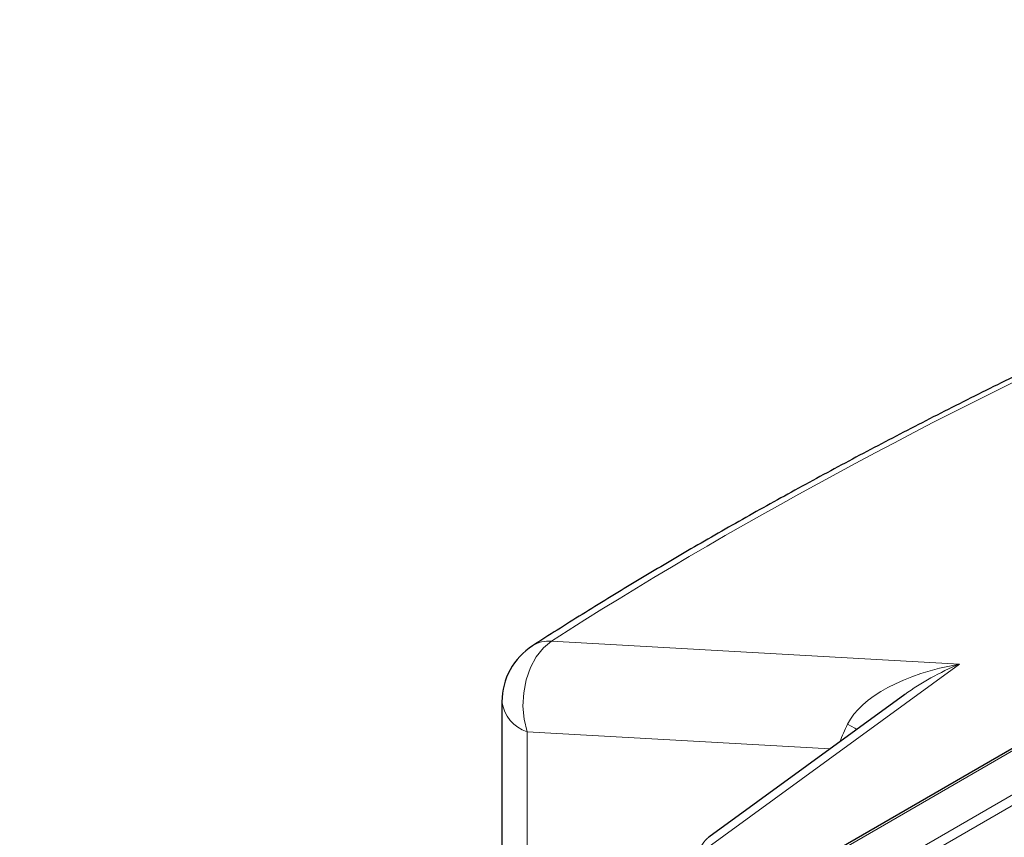
# Model space of a CAD drawing. Units: millimetres. Extents: x 0 to 420, y 0 to 297.
# Drawn here: x 244 to 269, y 172 to 192 of the extents above; entities that cross this region are included whole.
import ezdxf

# ---------------------------------------------------------------- set-up
doc = ezdxf.new("R2010")
doc.units = ezdxf.units.MM

msp = doc.modelspace()

# ---------------------------------------------------------------- linework, layer by layer
at = {"color": 7, "linetype": 'Continuous', "lineweight": 25}
for p, q in [((292.0141, 187.4228), (244.1545, 159.794)), ((266.3023, 175.4861), (261.3947, 171.9131)), ((256.2219, 175.3037), (256.2219, 171.5557))]:
    msp.add_line(p, q, dxfattribs=at)
at = {"color": 8, "linetype": 'Continuous', "lineweight": 18}
for p, q in [((244.2378, 159.7857), (292.0975, 187.4145)), ((291.6261, 186.0425), (246.6144, 160.0579)), ((246.7322, 159.8585), (291.7438, 185.8432)), ((257.4603, 176.8187), (267.6684, 176.2459)), ((267.6684, 176.2459), (261.0939, 171.4593)), ((264.4345, 174.1262), (256.8482, 174.5519)), ((256.8482, 174.5519), (256.8482, 171.5622))]:
    msp.add_line(p, q, dxfattribs=at)
at = {"color": 8, "linetype": 'Continuous', "lineweight": 18, "flags": 128}
for points in [[(256.8482, 174.5519), (256.7751, 174.8644), (256.747, 175.1946), (256.7651, 175.5292), (256.8285, 175.8547), (256.9348, 176.1579), (257.0797, 176.4266), (257.2572, 176.6499), (257.4603, 176.8187)], [(264.8689, 174.7446), (265.0497, 174.6436), (265.1001, 174.6108)]]:
    msp.add_lwpolyline(points, dxfattribs=at)
at = {"color": 7, "linetype": 'Continuous', "lineweight": 25}
msp.add_arc((257.8885, 175.3037), 1.6667, 122.73636, 180, dxfattribs=at)
at = {"color": 8, "linetype": 'Continuous', "lineweight": 18}
for centre, radius, start, end in [((257.394, 176.0504), 0.7712, 85.06815, 121.83978), ((257.1282, 175.4221), 0.9141, 187.44309, 252.16371)]:
    msp.add_arc(centre, radius, start, end, dxfattribs=at)
for centre, major_axis, ratio, start_param, end_param in [((313.5303, 172.8023), (73.0702, 18.6393), 0.3329812, 1.7982708, 2.3564652), ((268.0966, 174.7308), (3.313, 0.4687), 0.4672108, 1.634121, 2.8389779), ((268.0966, 174.7308), (3.0142, 1.373), 0.4710886, 1.4987642, 1.980622), ((265.4871, 174.8772), (0.8983, 1.6051), 0.2649994, 1.7998384, 2.0793531), ((261.5221, 169.9442), (0.0481, 2.0302), 0.3401799, 0.2545716, 0.7364294)]:
    msp.add_ellipse(centre, major_axis=major_axis, ratio=ratio, start_param=start_param, end_param=end_param, dxfattribs=at)
at = {"color": 7, "linetype": 'Continuous', "lineweight": 25}
msp.add_open_spline([(290.8983, 192.3665), (290.5772, 192.2572), (289.6469, 191.9405), (288.1186, 191.406), (286.3205, 190.7594), (284.5418, 190.1006), (282.7834, 189.4304), (281.0465, 188.7491), (279.3321, 188.0572), (277.6412, 187.3551), (275.9747, 186.6432), (274.3337, 185.9219), (272.719, 185.1917), (271.1317, 184.4529), (269.5726, 183.7061), (268.0426, 182.9516), (266.5427, 182.1898), (265.0736, 181.4212), (263.6363, 180.6462), (262.2315, 179.8651), (260.8601, 179.0785), (259.5235, 178.2867), (258.2283, 177.4958), (257.3981, 176.9672), (256.9872, 176.7056)], degree=3, knots=[0, 0, 0, 0, 0.0248068, 0.0718645, 0.118825, 0.1656928, 0.2124733, 0.2591725, 0.3057965, 0.3523515, 0.3988443, 0.4452816, 0.4916707, 0.5380188, 0.5843335, 0.6306225, 0.6768938, 0.7231555, 0.7694158, 0.8156817, 0.8619605, 0.9082609, 0.9545918, 1, 1, 1, 1], dxfattribs=at)

doc.saveas('drawing.dxf')
